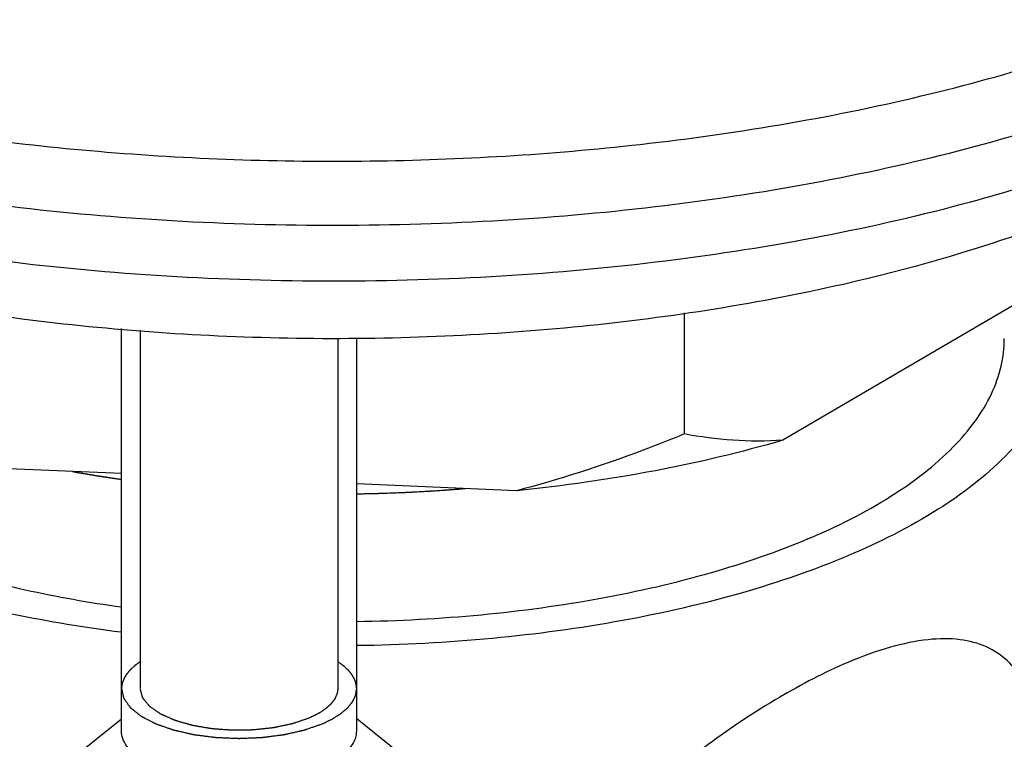
# Model space of a CAD drawing. Extents: x 2808 to 6838, y -5839 to -2621.
# Drawn here: x 3401 to 3422, y -5648 to -5633 of the extents above; entities that cross this region are included whole.
import ezdxf

# ---------------------------------------------------------------- set-up
doc = ezdxf.new("R2010")
doc.units = 0
doc.header["$LTSCALE"] = 1.21
doc.header["$MEASUREMENT"] = 0
doc.layers.get('0').update_dxf_attribs({"linetype": 'CONTINUOUS'})
doc.layers.add('02___PRT_ALL_AXES', color=7, linetype='CONTINUOUS')
doc.layers.add('AXIS', color=7, linetype='CONTINUOUS')

msp = doc.modelspace()

# ---------------------------------------------------------------- linework, layer by layer
at = {"color": 0, "linetype": 'Continuous'}
for p, q in [((3423.606953135381, -5638.334884450665), (3417.15414980728, -5642.111893805865)), ((3415.05751437458, -5639.404509781065), (3415.05751437458, -5641.979652488465)), ((3403.49481457998, -5639.776826470665), (3403.49481457998, -5647.391450894965)), ((3407.694814579981, -5639.955906287665), (3407.694814579981, -5647.391450894965)), ((3403.09481457998, -5642.822904831365), (3400.528174087381, -5642.712150251565)), ((3411.494388125881, -5643.185359659365), (3408.09481457998, -5643.038662706465))]:
    msp.add_line(p, q, dxfattribs=at)
for points, start_tangent, end_tangent in [([(3429.466805335381, -5633.334530558165), (3428.49182363028, -5634.314026606465), (3427.324308439481, -5635.222961343765), (3425.97553396378, -5636.061673098365), (3424.45665678848, -5636.828700806565), (3422.78000548378, -5637.521067141765), (3420.95987456098, -5638.134833894065), (3416.95415564278, -5639.110093050065)], (-0.6524916112692027, -0.75779594695625), (-0.9824847759520664, -0.1863428695239453)), ([(3416.954151052881, -5639.110093920665), (3411.26240047478, -5639.831852491665), (3405.33321794548, -5639.908058000765), (3402.40023591198, -5639.701096640165), (3399.552320272481, -5639.334132438465), (3396.83536714088, -5638.812605846165), (3394.29229078788, -5638.143892044565)], (-0.9824847984246627, -0.1863427510381075), (-0.9571056234593485, 0.2897392371469422)), ([(3403.08361380998, -5646.194974904565), (3400.79949257758, -5645.812781512565), (3398.687587387681, -5645.282413770665), (3396.80129746308, -5644.617280105265), (3395.18831549768, -5643.834198318765), (3393.889420338481, -5642.952968837965), (3392.93744899248, -5641.995872457465), (3392.35646581818, -5640.987107778565), (3392.210028184481, -5640.471287308365), (3392.161161619881, -5639.952176808565)], (-0.991712351563743, 0.1284780594339403), (1.6934622269844e-06, 0.9999999999985663)), ([(3403.094449185181, -5645.663971140465), (3401.04887226098, -5645.297905514565), (3399.16277536068, -5644.801931017465), (3397.481983096281, -5644.188106600965), (3396.04732987208, -5643.471349400665), (3394.89367695368, -5642.669073640765), (3394.04906933308, -5641.800771228865), (3393.53405427198, -5640.887541769865), (3393.36114864778, -5639.951581681665)], (-0.9901732277660069, 0.1398462692224839), (0.0001123671048992307, 0.999999993686817)), ([(3417.68739366418, -5644.210593210565), (3419.45940592388, -5643.298099551065), (3420.776109616881, -5642.257096491865), (3421.24721148558, -5641.700720168365), (3421.58709723428, -5641.127504429665), (3421.79236061598, -5640.542978708365), (3421.861095416781, -5639.952771935565)], (0.9211187870362815, 0.3892816206409054), (0.0001123671117134584, 0.9999999936868162)), ([(3423.06108244468, -5639.952176808665), (3422.98672511008, -5640.592173512165), (3422.76423008858, -5641.226003639065), (3422.395827105381, -5641.847578237265), (3421.88501436798, -5642.450898158865), (3420.457385141281, -5643.579717620365), (3418.53592180158, -5644.569196696965)], (-1.693459552055712e-06, -0.9999999999985663), (-0.9211187870373916, -0.3892816206382786)), ([(3415.05751437458, -5641.979652488465), (3414.18668437918, -5642.324082743665), (3411.494388125881, -5643.185359659365)], (-0.9244847507269646, -0.3812190258543011), (-0.9683483525126719, -0.2496026205511356)), ([(3417.15414980728, -5642.111893805865), (3416.09003024958, -5642.113597684965), (3415.05751437458, -5641.979652488465)], (-0.9972774217501552, -0.07374106093190719), (-0.9826422229915083, 0.1855108126075322)), ([(3417.15414980728, -5642.111893805865), (3414.443350492081, -5642.760764219365), (3411.494388125881, -5643.185359659365)], (-0.959231248670471, -0.2826223833564654), (-0.9949254868931414, -0.100614489664489)), ([(3402.056363249881, -5642.779176698865), (3402.082186389381, -5642.783728987365), (3402.108009528781, -5642.788281275765), (3402.120921098481, -5642.790557420065), (3402.133832668181, -5642.792833564265), (3402.146744237881, -5642.795109708465), (3402.159655807681, -5642.797385852665), (3402.172567377381, -5642.799661996965), (3402.17902316218, -5642.800800069065), (3402.18225105468, -5642.801369105065), (3402.18547894708, -5642.801938141165), (3402.18870683948, -5642.802507177265), (3402.19193473188, -5642.803076213265), (3402.19274170498, -5642.803218472265), (3402.19354867818, -5642.803360731265), (3402.19395216468, -5642.803431860865), (3402.194447114581, -5642.803516940165), (3402.19552847778, -5642.803701048665), (3402.19769120428, -5642.804069265765), (3402.199853930681, -5642.804437482865), (3402.204179383481, -5642.805173916965), (3402.208504836381, -5642.805910351165), (3402.217155741981, -5642.807383219365), (3402.225806647681, -5642.808856087665), (3402.23445755338, -5642.810328955965), (3402.25175936478, -5642.813274692565), (3402.26906117608, -5642.816220429165), (3402.28636298748, -5642.819166165665), (3402.32096661018, -5642.825057638865), (3402.35557023298, -5642.830949111965), (3402.37287204428, -5642.833894848565), (3402.39023761088, -5642.836772332165), (3402.42503249908, -5642.842459046365), (3402.459827387381, -5642.848145760565), (3402.47722483148, -5642.850989117665), (3402.49462227568, -5642.853832474765), (3402.51201971978, -5642.856675831865), (3402.52071844188, -5642.858097510465), (3402.529417163881, -5642.859519188965), (3402.53811588598, -5642.860940867565), (3402.54681460808, -5642.862362546065), (3402.55116396908, -5642.863073385365), (3402.55551333008, -5642.863784224665), (3402.55768801058, -5642.864139644265), (3402.559862691181, -5642.864495063965), (3402.56203737168, -5642.864850483565), (3402.56312471188, -5642.865028193365), (3402.56366838208, -5642.865117048265), (3402.56421205218, -5642.865205903165), (3402.56462170228, -5642.865270434365), (3402.56503135238, -5642.865334965565), (3402.565850652481, -5642.865464027865), (3402.56748925278, -5642.865722152465), (3402.56912785308, -5642.865980277165), (3402.57076645338, -5642.866238401765), (3402.57404365408, -5642.866754651065), (3402.577320854681, -5642.867270900265), (3402.58387525588, -5642.868303398865), (3402.59042965718, -5642.869335897365), (3402.59698405838, -5642.870368395965), (3402.603538459681, -5642.871400894465), (3402.61664726218, -5642.873465891565), (3402.62975606458, -5642.875530888665), (3402.64286486708, -5642.877595885765), (3402.65597366958, -5642.879660882965), (3402.66908247208, -5642.881725880065), (3402.68219127458, -5642.883790877165), (3402.68874567578, -5642.884823375665), (3402.69202287648, -5642.885339624965), (3402.69530007708, -5642.885855874265), (3402.698577277681, -5642.886372123465), (3402.70185447828, -5642.886888372765), (3402.70267377848, -5642.887017435065), (3402.70349307858, -5642.887146497365), (3402.70390272868, -5642.887211028565), (3402.70440504188, -5642.887288015465), (3402.70550233118, -5642.887454444865), (3402.707696909881, -5642.887787303765), (3402.70989148858, -5642.888120162765), (3402.714280645881, -5642.888785880565), (3402.71866980328, -5642.889451598365), (3402.72744811798, -5642.890783033965), (3402.73622643268, -5642.892114469665), (3402.74500474738, -5642.893445905265), (3402.762561376881, -5642.896108776565), (3402.780118006281, -5642.898771647865), (3402.79767463578, -5642.901434519165), (3402.83278789458, -5642.906760261765), (3402.85034452408, -5642.909423133065), (3402.86790115348, -5642.912086004365), (3402.876679468181, -5642.913417440065), (3402.885457782981, -5642.914748875665), (3402.88984694028, -5642.915414593465), (3402.892101084381, -5642.915751045365), (3402.89447435928, -5642.916094683065), (3402.89922090918, -5642.916781958365), (3402.90396745898, -5642.917469233765), (3402.913460558681, -5642.918843784565), (3402.92295365838, -5642.920218335265), (3402.94193985768, -5642.922967436865), (3402.960926057081, -5642.925716538365), (3402.97991225638, -5642.928465639865), (3403.01788465508, -5642.933963842865), (3403.09382945258, -5642.944960248965)], (0.984814455041698, -0.1736101642788334), (0.9896792480526336, -0.1433003348704177)), ([(3408.094847437081, -5643.252092903165), (3408.16006246668, -5643.250819518565), (3408.225277496281, -5643.249546133965), (3408.25788501108, -5643.248909441765), (3408.29049252588, -5643.248272749465), (3408.32310004068, -5643.247636057165), (3408.35570755548, -5643.246999364865), (3408.38831507028, -5643.246362672565), (3408.404618827681, -5643.246044326465), (3408.41277070638, -5643.245885153365), (3408.42092258508, -5643.245725980365), (3408.42907446378, -5643.245566807265), (3408.433150403181, -5643.245487220765), (3408.43722634248, -5643.245407634165), (3408.43926431218, -5643.245367840965), (3408.44130228188, -5643.245328047665), (3408.442321266681, -5643.245308151065), (3408.44343608678, -5643.245277775965), (3408.44576156228, -5643.245206547465), (3408.45041251318, -5643.245064090565), (3408.45506346408, -5643.244921633565), (3408.46436536588, -5643.244636719665), (3408.47366726778, -5643.244351805665), (3408.49227107138, -5643.243781977865), (3408.51087487508, -5643.243212149965), (3408.529478678681, -5643.242642322065), (3408.566686285981, -5643.241502666365), (3408.603893893381, -5643.240363010665), (3408.641101500681, -5643.239223354965), (3408.715516715281, -5643.236944043465), (3408.78993192988, -5643.234664731965), (3408.80853573358, -5643.234094904165), (3408.82713953718, -5643.233525076265), (3408.836441439081, -5643.233240162365), (3408.84572837398, -5643.232882146265), (3408.86428727678, -5643.232093012065), (3408.90140508228, -5643.230514743765), (3408.93852288788, -5643.228936475365), (3409.012758499081, -5643.225779938565), (3409.08699411028, -5643.222623401765), (3409.12411191588, -5643.221045133365), (3409.161229721481, -5643.219466864965), (3409.19834752708, -5643.217888596565), (3409.216906429881, -5643.217099462365), (3409.23546533268, -5643.216310328165), (3409.25396486298, -5643.215302502965), (3409.272464393281, -5643.214294677765), (3409.30946345378, -5643.212279027465), (3409.38346157478, -5643.208247726665), (3409.53145781698, -5643.200185125165), (3409.56845687748, -5643.198169474865), (3409.60545593798, -5643.196153824465), (3409.623955468281, -5643.195145999265), (3409.63319293378, -5643.194605769165), (3409.64240579988, -5643.193992903965), (3409.66083153228, -5643.192767173665), (3409.67925726468, -5643.191541443365), (3409.752960194081, -5643.186638522165), (3409.82666312348, -5643.181735600965), (3409.900366052881, -5643.176832679765), (3409.93721751758, -5643.174381219165), (3409.97406898228, -5643.171929758565), (3409.99249471468, -5643.170704028165), (3410.01092044698, -5643.169478297865), (3410.02013331318, -5643.168865432765), (3410.02470019818, -5643.168543647365), (3410.02918798708, -5643.168191156365), (3410.03816356488, -5643.167486174365), (3410.04713914268, -5643.166781192365), (3410.08304145388, -5643.163961264465), (3410.11894376498, -5643.161141336465), (3410.154846076181, -5643.158321408565), (3410.19074838738, -5643.155501480565), (3410.26255300968, -5643.149861624665), (3410.40616225438, -5643.138581912865)], (0.9998094233842127, 0.01952221586111938), (0.9969295825341101, 0.0783033043259677)), ([(3417.68739366418, -5644.210593210565), (3415.62836876428, -5644.930941638065), (3413.28728399598, -5645.476099454465), (3410.74645752258, -5645.826907771965), (3408.09532533018, -5645.971007952265)], (-0.9211187870388534, -0.3892816206348195), (-0.9998969850388969, -0.01435337277868867)), ([(3418.53592180158, -5644.569196696965), (3416.295264238181, -5645.352577437965), (3413.74707415018, -5645.944598648265), (3410.981424743581, -5646.324373202465), (3408.09641983058, -5646.478394147365)], (-0.9211187870369265, -0.389281620639379), (-0.9999120142601685, -0.01326513242198665)), ([(3422.71072617448, -5648.461663963365), (3422.527085159881, -5647.784328198165), (3422.27027905958, -5647.229291299465), (3421.92604879768, -5646.800649933165), (3421.480524553081, -5646.504990607165), (3420.92161035348, -5646.351845300365), (3420.24212967218, -5646.351380720765), (3419.44257762078, -5646.511881979665), (3418.53592180158, -5646.834966164565)], (-0.201446742754209, 0.9794994690318722), (-0.9211899723913054, -0.3891131387729102)), ([(3403.49470947538, -5646.818252366265), (3403.45033982338, -5646.850528251865), (3403.42815499738, -5646.866666194665), (3403.41706258438, -5646.874735166065), (3403.40597017138, -5646.882804137465), (3403.39487775838, -5646.890873108865), (3403.389331551881, -5646.894907594565), (3403.383785345381, -5646.898942080265), (3403.38101224218, -5646.900959323165), (3403.37823913888, -5646.902976565965), (3403.37685258728, -5646.903985187465), (3403.376197770281, -5646.904497943065), (3403.375619870781, -5646.905027588565), (3403.37446407178, -5646.906086879465), (3403.37330827278, -5646.907146170365), (3403.36868507668, -5646.911383333965), (3403.36406188068, -5646.915620497565), (3403.359438684681, -5646.919857661265), (3403.35481548868, -5646.924094824865), (3403.34556909658, -5646.932569152165), (3403.32707631248, -5646.949517806665), (3403.30858352838, -5646.966466461265), (3403.29933713628, -5646.974940788565), (3403.29471394028, -5646.979177952165), (3403.29009074428, -5646.983415115765), (3403.28546754828, -5646.987652279465), (3403.28084435218, -5646.991889443065), (3403.27968855318, -5646.992948733965), (3403.278532754181, -5646.994008024865), (3403.277954854681, -5646.994537670365), (3403.27744757908, -5646.995094880665), (3403.27650365188, -5646.996236866265), (3403.274615797481, -5646.998520837465), (3403.27272794298, -5647.000804808565), (3403.268952234081, -5647.005372750865), (3403.26517652518, -5647.009940693165), (3403.257625107381, -5647.019076577765), (3403.25007368958, -5647.028212462365), (3403.24252227178, -5647.037348346965), (3403.23497085398, -5647.046484231565), (3403.227419436181, -5647.055620116165), (3403.21986801838, -5647.064756000765), (3403.21231660068, -5647.073891885365), (3403.20854089178, -5647.078459827665), (3403.204765182881, -5647.083027769965), (3403.20287732838, -5647.085311741065), (3403.20098947398, -5647.087595712265), (3403.199101619481, -5647.089879683365), (3403.19815769228, -5647.091021668965), (3403.19768572868, -5647.091592661765), (3403.19721376508, -5647.092163654565), (3403.19688561418, -5647.092730170365), (3403.19655746328, -5647.093296686165), (3403.19590116148, -5647.094429717865), (3403.19458855798, -5647.096695781165), (3403.193275954381, -5647.098961844465), (3403.191963350881, -5647.101227907765), (3403.18933814378, -5647.105760034365), (3403.18671293668, -5647.110292160965), (3403.181462522481, -5647.119356414165), (3403.17621210828, -5647.128420667365), (3403.17096169408, -5647.137484920565), (3403.16571127998, -5647.146549173765), (3403.16046086578, -5647.155613426965), (3403.15521045158, -5647.164677680165), (3403.14996003738, -5647.173741933365), (3403.147334830281, -5647.178274059965), (3403.14470962318, -5647.182806186565), (3403.14339701968, -5647.185072249865), (3403.14208441608, -5647.187338313165), (3403.14142811438, -5647.188471344865), (3403.14114249938, -5647.189041372965), (3403.14094195608, -5647.189618425765), (3403.14054086968, -5647.190772531365), (3403.140139783181, -5647.191926636965), (3403.138535437381, -5647.196543059265), (3403.136931091581, -5647.201159481565), (3403.135326745781, -5647.205775903865), (3403.133722399881, -5647.210392326165), (3403.13051370828, -5647.219625170865), (3403.12409632498, -5647.238090860165), (3403.11767894168, -5647.256556549365), (3403.114470250081, -5647.265789394065), (3403.112865904281, -5647.270405816365), (3403.111261558381, -5647.275022238665), (3403.10965721258, -5647.279638660965), (3403.10805286678, -5647.284255083265), (3403.10765178028, -5647.285409188865), (3403.10725069388, -5647.286563294465), (3403.10705015068, -5647.287140347265), (3403.10693576878, -5647.287739409865), (3403.10679316658, -5647.288959544765), (3403.10650796218, -5647.291399814765), (3403.10622275768, -5647.293840084765), (3403.105652348881, -5647.298720624665), (3403.10508193998, -5647.303601164565), (3403.10394112218, -5647.313362244465), (3403.10280030438, -5647.323123324265), (3403.101659486581, -5647.332884404165), (3403.09937785108, -5647.352406563865), (3403.097096215481, -5647.371928723565), (3403.09481457998, -5647.391450883265)], (-0.8086749781344149, -0.5882557094829625), (-0.1160839967716655, -0.9932393999905138)), ([(3408.09481457998, -5647.391450894965), (3408.09065392178, -5647.354164746365), (3408.08857359268, -5647.335521672165), (3408.08753342818, -5647.326200134965), (3408.08649326358, -5647.316878597865), (3408.08545309908, -5647.307557060665), (3408.08493301678, -5647.302896292165), (3408.08441293448, -5647.298235523565), (3408.084152893381, -5647.295905139265), (3408.08389285228, -5647.293574754965), (3408.08376283168, -5647.292409562865), (3408.08365467358, -5647.291828690465), (3408.08346021968, -5647.291251265565), (3408.08307131208, -5647.290096415765), (3408.082682404481, -5647.288941565965), (3408.08112677388, -5647.284322166665), (3408.07957114338, -5647.279702767465), (3408.07801551288, -5647.275083368165), (3408.07645988228, -5647.270463968965), (3408.07334862128, -5647.261225170465), (3408.06712609918, -5647.242747573365), (3408.06090357698, -5647.224269976365), (3408.057792315981, -5647.215031177865), (3408.05623668538, -5647.210411778565), (3408.05468105488, -5647.205792379365), (3408.053125424381, -5647.201172980065), (3408.05156979378, -5647.196553580865), (3408.05118088618, -5647.195398730965), (3408.05079197858, -5647.194243881165), (3408.050597524681, -5647.193666456265), (3408.05030835838, -5647.193082068365), (3408.04963531318, -5647.191906329365), (3408.04828922278, -5647.189554851365), (3408.04694313238, -5647.187203373465), (3408.044250951581, -5647.182500417565), (3408.04155877078, -5647.177797461665), (3408.036174409181, -5647.168391549865), (3408.03079004758, -5647.158985638165), (3408.02540568598, -5647.149579726365), (3408.020021324381, -5647.140173814565), (3408.01463696278, -5647.130767902765), (3408.00925260118, -5647.121361991065), (3408.00386823958, -5647.111956079265), (3408.00117605868, -5647.107253123365), (3407.99848387788, -5647.102550167465), (3407.99713778748, -5647.100198689465), (3407.995791697081, -5647.097847211565), (3407.994445606681, -5647.095495733665), (3407.99377256148, -5647.094319994665), (3407.993436038881, -5647.093732125165), (3407.99309951628, -5647.093144255665), (3407.99264793208, -5647.092593120365), (3407.99219634788, -5647.092041984965), (3407.99129317958, -5647.090939714265), (3407.98948684278, -5647.088735172865), (3407.98768050598, -5647.086530631465), (3407.985874169181, -5647.084326090065), (3407.98226149568, -5647.079917007165), (3407.978648822081, -5647.075507924365), (3407.97142347498, -5647.066689758765), (3407.96419812788, -5647.057871593065), (3407.95697278078, -5647.049053427465), (3407.94974743368, -5647.040235261765), (3407.942522086581, -5647.031417096165), (3407.935296739481, -5647.022598930565), (3407.92807139238, -5647.013780764865), (3407.92445871878, -5647.009371682065), (3407.92084604528, -5647.004962599265), (3407.91903970848, -5647.002758057865), (3407.917233371681, -5647.000553516365), (3407.91633020328, -5646.999451245665), (3407.915838378381, -5646.998906912465), (3407.91526607188, -5646.998376183465), (3407.91412145898, -5646.997314725365), (3407.91297684608, -5646.996253267265), (3407.90839839448, -5646.992007434965), (3407.903819942881, -5646.987761602665), (3407.89924149138, -5646.983515770365), (3407.89466303978, -5646.979269938065), (3407.88550613658, -5646.970778273465), (3407.86719233018, -5646.953794944365), (3407.848878523781, -5646.936811615165), (3407.83972162058, -5646.928319950565), (3407.83514316908, -5646.924074118265), (3407.83056471748, -5646.919828285965), (3407.825986265881, -5646.915582453665), (3407.82369704008, -5646.913459537565), (3407.82140781428, -5646.911336621365), (3407.82026320138, -5646.910275163265), (3407.819118588481, -5646.909213705265), (3407.81854628198, -5646.908682976165), (3407.81787469718, -5646.908154400065), (3407.81643224898, -5646.907099400565), (3407.81354735268, -5646.904989401765), (3407.81066245638, -5646.902879402865), (3407.80489266378, -5646.898659405165), (3407.799122871181, -5646.894439407465), (3407.78758328608, -5646.885999412065), (3407.77604370088, -5646.877559416665), (3407.76450411568, -5646.869119421265), (3407.74142494528, -5646.852239430465), (3407.718345774981, -5646.835359439565), (3407.69526660458, -5646.818479448765)], (-0.1108989294111865, 0.9938316897017586), (-0.8071504264328134, 0.5903458216243488)), ([(3418.53592180158, -5646.834966164565), (3417.08681244188, -5647.572551386465), (3415.56733058248, -5648.579011077965), (3414.07447697808, -5649.789162945865), (3412.68356496558, -5651.150931591565), (3411.452342843781, -5652.632682954065), (3410.43424651868, -5654.217842048565), (3409.68744689728, -5655.893950299165), (3409.27343818228, -5657.637814102165), (3409.23808167108, -5659.402329847365), (3409.58578722148, -5661.119718599765), (3410.27656904218, -5662.721728136365), (3411.249923346581, -5664.152912566065), (3412.446483282381, -5665.365707533765), (3413.81236301128, -5666.308998447265), (3415.29160898438, -5666.920082725465), (3416.81289699478, -5667.127387520765)], (-0.9210452435163669, -0.3894555936122582), (0.9999365137228663, 0.01126803105072538)), ([(3403.09481457998, -5647.391450894965), (3403.10374185088, -5647.429929168665), (3403.112669121781, -5647.468407442365), (3403.11713275728, -5647.487646579165), (3403.121596392781, -5647.506885716065), (3403.12606002818, -5647.526124852865), (3403.13052366368, -5647.545363989765), (3403.132755481381, -5647.554983558165), (3403.13498729918, -5647.564603126565), (3403.13721911688, -5647.574222694965), (3403.13833502578, -5647.579032479265), (3403.13945093458, -5647.583842263465), (3403.14056684348, -5647.588652047665), (3403.14112479788, -5647.591056939765), (3403.14168275238, -5647.593461831865), (3403.141961729581, -5647.594664277865), (3403.14224070678, -5647.595866723965), (3403.142380195381, -5647.596467946965), (3403.14249555038, -5647.596764741765), (3403.14270212678, -5647.597053903065), (3403.14311527948, -5647.597632225665), (3403.143528432281, -5647.598210548365), (3403.14518104328, -5647.600523838865), (3403.14683365418, -5647.602837129365), (3403.148486265181, -5647.605150419865), (3403.15013887618, -5647.607463710365), (3403.15344409818, -5647.612090291365), (3403.160054542181, -5647.621343453465), (3403.16666498608, -5647.630596615465), (3403.17327543008, -5647.639849777565), (3403.17988587398, -5647.649102939665), (3403.186496317981, -5647.658356101665), (3403.19971720588, -5647.676862425765), (3403.21293809378, -5647.695368749865), (3403.22615898168, -5647.713875073965), (3403.23937986958, -5647.732381398065), (3403.24599031358, -5647.741634560165), (3403.252600757481, -5647.750887722165), (3403.25921120148, -5647.760140884265), (3403.26582164538, -5647.769394046265), (3403.27243208938, -5647.778647208365), (3403.27573731128, -5647.783273789365), (3403.27738992228, -5647.785587079865), (3403.279042533281, -5647.787900370365), (3403.28069514428, -5647.790213660865), (3403.28234775528, -5647.792526951365), (3403.28276090798, -5647.793105274065), (3403.283174060781, -5647.793683596665), (3403.28338063718, -5647.793972757965), (3403.28367318928, -5647.794246943165), (3403.28434426928, -5647.794780337265), (3403.28568642938, -5647.795847125465), (3403.28702858938, -5647.796913913665), (3403.28971290948, -5647.799047490065), (3403.29239722958, -5647.801181066465), (3403.29776586978, -5647.805448219265), (3403.30313451008, -5647.809715372065), (3403.308503150281, -5647.813982524865), (3403.31924043068, -5647.822516830465), (3403.329977711081, -5647.831051136065), (3403.34071499148, -5647.839585441665), (3403.36218955238, -5647.856654052865), (3403.38366411318, -5647.873722664165), (3403.40513867398, -5647.890791275365), (3403.42661323488, -5647.907859886565), (3403.44808779568, -5647.924928497765), (3403.45882507608, -5647.933462803365), (3403.46956235648, -5647.941997108965), (3403.48029963698, -5647.950531414665), (3403.485668277181, -5647.954798567465), (3403.49103691738, -5647.959065720265), (3403.49640555758, -5647.963332873065), (3403.50177419778, -5647.967600025865), (3403.50445851788, -5647.969733602265), (3403.507142837981, -5647.971867178665), (3403.50848499808, -5647.972933966865), (3403.50982715808, -5647.974000755065), (3403.51116931818, -5647.975067543265), (3403.511840398181, -5647.975600937365), (3403.51217593818, -5647.975867634365), (3403.51251147818, -5647.976134331465), (3403.51297222448, -5647.976372232565), (3403.513432970781, -5647.976610133665), (3403.51435446348, -5647.977085935865), (3403.51619744868, -5647.978037540365), (3403.51804043398, -5647.978989144865), (3403.519883419181, -5647.979940749265), (3403.52356938968, -5647.981843958165), (3403.52725536018, -5647.983747167065), (3403.53462730118, -5647.987553584965), (3403.54199924218, -5647.991360002765), (3403.54937118318, -5647.995166420565), (3403.556743124081, -5647.998972838365), (3403.57148700608, -5648.006585674065), (3403.586230888081, -5648.014198509665), (3403.60097477008, -5648.021811345265), (3403.63046253398, -5648.037037016565), (3403.65995029798, -5648.052262687865), (3403.689438061881, -5648.067488359165), (3403.71892582588, -5648.082714030465), (3403.74841358978, -5648.097939701665), (3403.763157471781, -5648.105552537365), (3403.77790135378, -5648.113165372965), (3403.792645235681, -5648.120778208665), (3403.800017176681, -5648.124584626465), (3403.80738911768, -5648.128391044265), (3403.81476105868, -5648.132197462065), (3403.818447029181, -5648.134100670965), (3403.82213299968, -5648.136003879865), (3403.82397598488, -5648.136955484365), (3403.82581897018, -5648.137907088765), (3403.82674046278, -5648.138382891065), (3403.827784009681, -5648.138797121565), (3403.82888858358, -5648.139180566165), (3403.82999315758, -5648.139564010765), (3403.83441145348, -5648.141097789265), (3403.83882974928, -5648.142631567765), (3403.84324804518, -5648.144165346365), (3403.84766634108, -5648.145699124865), (3403.85650293278, -5648.148766681865), (3403.87417611628, -5648.154901795865), (3403.89184929978, -5648.161036909965), (3403.90952248328, -5648.167172023965), (3403.927195666681, -5648.173307138065), (3403.944868850181, -5648.179442252065), (3403.980215217181, -5648.191712480165), (3404.01556158408, -5648.203982708265), (3404.05090795108, -5648.216252936365), (3404.08625431798, -5648.228523164465), (3404.10392750148, -5648.234658278565), (3404.12160068498, -5648.240793392565), (3404.13927386848, -5648.246928506665), (3404.15694705198, -5648.253063620665), (3404.174620235381, -5648.259198734765), (3404.183456827181, -5648.262266291765), (3404.192293418881, -5648.265333848765), (3404.196711714781, -5648.266867627265), (3404.201130010681, -5648.268401405765), (3404.20333915858, -5648.269168295065), (3404.20449546378, -5648.269519081765), (3404.20575523158, -5648.269804552565), (3404.20827476708, -5648.270375494265), (3404.21079430268, -5648.270946435965), (3404.215833373781, -5648.272088319265), (3404.22087244478, -5648.273230202665), (3404.230950586981, -5648.275513969365), (3404.24102872918, -5648.277797736065), (3404.25110687128, -5648.280081502765), (3404.271263155581, -5648.284649036265), (3404.29141943988, -5648.289216569665), (3404.31157572428, -5648.293784103065), (3404.35188829288, -5648.302919169965), (3404.39220086148, -5648.312054236765), (3404.432513430181, -5648.321189303665), (3404.472825998781, -5648.330324370465), (3404.51313856738, -5648.339459437365), (3404.53329485178, -5648.344026970765), (3404.55345113608, -5648.348594504165), (3404.573607420381, -5648.353162037665), (3404.59376370468, -5648.357729571065), (3404.603841846881, -5648.360013337765), (3404.61391998898, -5648.362297104465), (3404.618959060081, -5648.363438987865), (3404.62399813118, -5648.364580871165), (3404.62903720228, -5648.365722754565), (3404.631556737781, -5648.366293696265), (3404.63281650558, -5648.366579167065), (3404.634076273281, -5648.366864637865), (3404.635443250681, -5648.367041261465), (3404.63681022818, -5648.367217884965), (3404.63954418298, -5648.367571132065), (3404.64501209258, -5648.368277626365), (3404.65048000218, -5648.368984120565), (3404.655947911881, -5648.369690614765), (3404.66688373118, -5648.371103603165), (3404.67781955038, -5648.372516591665), (3404.69969118898, -5648.375342568565), (3404.72156282748, -5648.378168545365), (3404.743434466081, -5648.380994522265), (3404.76530610458, -5648.383820499165), (3404.809049381681, -5648.389472452865), (3404.85279265878, -5648.395124406665), (3404.89653593588, -5648.400776360365), (3404.94027921298, -5648.406428314165), (3404.98402249008, -5648.412080267865), (3405.02776576718, -5648.417732221665), (3405.04963740578, -5648.420558198565), (3405.060573224981, -5648.421971186965), (3405.07150904428, -5648.423384175465), (3405.08244486358, -5648.424797163865), (3405.093380682881, -5648.426210152265), (3405.09611463768, -5648.426563399365), (3405.09884859248, -5648.426916646465), (3405.100215569881, -5648.427093270065), (3405.101636352781, -5648.427192856265), (3405.10453172398, -5648.427314991465), (3405.11032246638, -5648.427559261865), (3405.11611320878, -5648.427803532265), (3405.12769469348, -5648.428292072965), (3405.13927617828, -5648.428780613665), (3405.16243914788, -5648.429757695165), (3405.18560211748, -5648.430734776665), (3405.20876508708, -5648.431711858165), (3405.255091026181, -5648.433666021065), (3405.301416965381, -5648.435620183965), (3405.347742904481, -5648.437574346965), (3405.394068843681, -5648.439528509865), (3405.44039478278, -5648.441482672865), (3405.48672072198, -5648.443436835765), (3405.50988369148, -5648.444413917265), (3405.53304666108, -5648.445390998665), (3405.55620963068, -5648.446368080165), (3405.567791115481, -5648.446856620965), (3405.57937260028, -5648.447345161665), (3405.58516334268, -5648.447589432065), (3405.59095408508, -5648.447833702365), (3405.593849456281, -5648.447955837565), (3405.595288784881, -5648.447976899165), (3405.59671139978, -5648.447917948765), (3405.599556629581, -5648.447800047865), (3405.602401859281, -5648.447682146965), (3405.61378277828, -5648.447210543565), (3405.62516369738, -5648.446738940065), (3405.63654461638, -5648.446267336565), (3405.647925535381, -5648.445795733165), (3405.67068737338, -5648.444852526165), (3405.71621104948, -5648.442966112365), (3405.76173472558, -5648.441079698465), (3405.80725840158, -5648.439193284665), (3405.852782077681, -5648.437306870765), (3405.89830575378, -5648.435420456865), (3405.943829429781, -5648.433534043065), (3405.96659126788, -5648.432590836065), (3405.989353105881, -5648.431647629165), (3406.01211494388, -5648.430704422265), (3406.034876781981, -5648.429761215265), (3406.04625770098, -5648.429289611865), (3406.05763861998, -5648.428818008365), (3406.06332907948, -5648.428582206665), (3406.069019538981, -5648.428346404865), (3406.07470999848, -5648.428110603165), (3406.07755522828, -5648.427992702365), (3406.07897784318, -5648.427933751865), (3406.08040045798, -5648.427874801465), (3406.081768885981, -5648.427700195565), (3406.08313731388, -5648.427525589665), (3406.08587416968, -5648.427176377865), (3406.09134788138, -5648.426477954265), (3406.096821593081, -5648.425779530665), (3406.10229530468, -5648.425081107165), (3406.11324272808, -5648.423684259965), (3406.12419015138, -5648.422287412765), (3406.14608499808, -5648.419493718465), (3406.16797984478, -5648.416700024165), (3406.18987469148, -5648.413906329765), (3406.21176953818, -5648.411112635465), (3406.25555923158, -5648.405525246765), (3406.29934892498, -5648.399937858165), (3406.34313861838, -5648.394350469465), (3406.38692831178, -5648.388763080765), (3406.43071800518, -5648.383175692165), (3406.47450769848, -5648.377588303465), (3406.49640254518, -5648.374794609165), (3406.50734996858, -5648.373397761965), (3406.51829739188, -5648.372000914765), (3406.52924481528, -5648.370604067665), (3406.53471852698, -5648.369905644065), (3406.54019223858, -5648.369207220465), (3406.54292909448, -5648.368858008665), (3406.545665950281, -5648.368508796865), (3406.54703437818, -5648.368334190965), (3406.54833193278, -5648.368086915265), (3406.55085616878, -5648.367519693865), (3406.555904640581, -5648.366385251165), (3406.56095311248, -5648.365250808465), (3406.57105005618, -5648.362981923065), (3406.58114699988, -5648.360713037665), (3406.601340887381, -5648.356175266965), (3406.62153477478, -5648.351637496165), (3406.64172866228, -5648.347099725365), (3406.68211643718, -5648.338024183765), (3406.72250421208, -5648.328948642165), (3406.76289198698, -5648.319873100665), (3406.803279761881, -5648.310797559065), (3406.84366753678, -5648.301722017465), (3406.884055311681, -5648.292646475865), (3406.90424919908, -5648.288108705165), (3406.92444308658, -5648.283570934365), (3406.944636973981, -5648.279033163565), (3406.954733917681, -5648.276764278165), (3406.964830861481, -5648.274495392765), (3406.96987933328, -5648.273360950065), (3406.97492780518, -5648.272226507365), (3406.97745204108, -5648.271659286065), (3406.97866873438, -5648.271340399065), (3406.97979457838, -5648.270950959365), (3406.98204626648, -5648.270172080165), (3406.98429795448, -5648.269393200865), (3406.98880133058, -5648.267835442465), (3406.993304706581, -5648.266277683965), (3407.00231145868, -5648.263162166965), (3407.011318210881, -5648.260046649965), (3407.02032496298, -5648.256931132965), (3407.03833846718, -5648.250700098965), (3407.07436547568, -5648.238238030965), (3407.11039248418, -5648.225775963065), (3407.14641949258, -5648.213313895065), (3407.18244650108, -5648.200851827165), (3407.218473509581, -5648.188389759165), (3407.29052752648, -5648.163465623265), (3407.362581543481, -5648.138541487365)], (0.2260051415624613, -0.9741261088726304), (0.9450575660536653, 0.3269039566060988)), ([(3407.07973882048, -5648.019006996265), (3407.02004027378, -5648.039364794565), (3406.96034172708, -5648.059722592965), (3406.90064318038, -5648.080080391265), (3406.84094463368, -5648.100438189565), (3406.81109536038, -5648.110617088765), (3406.79617072368, -5648.115706538265), (3406.78124608708, -5648.120795987865), (3406.76632145038, -5648.125885437465), (3406.75885913198, -5648.128430162265), (3406.75139681368, -5648.130974887065), (3406.74393449538, -5648.133519611865), (3406.74020333618, -5648.134791974265), (3406.73647217698, -5648.136064336665), (3406.734606597481, -5648.136700517865), (3406.73367380768, -5648.137018608465), (3406.73274101788, -5648.137336699065), (3406.73064963498, -5648.137824804065), (3406.72850807368, -5648.138280003265), (3406.72422495108, -5648.139190401765), (3406.71994182848, -5648.140100800165), (3406.711375583181, -5648.141921597065), (3406.70280933788, -5648.143742394065), (3406.68567684738, -5648.147383987865), (3406.66854435678, -5648.151025581665), (3406.651411866281, -5648.154667175465), (3406.61714688518, -5648.161950363065), (3406.582881904081, -5648.169233550765), (3406.54861692298, -5648.176516738365), (3406.514351941881, -5648.183799926065), (3406.48008696078, -5648.191083113665), (3406.445821979681, -5648.198366301265), (3406.41155699868, -5648.205649488965), (3406.39442450808, -5648.209291082765), (3406.377292017581, -5648.212932676565), (3406.36015952698, -5648.216574270365), (3406.35159328178, -5648.218395067265), (3406.34731015908, -5648.219305465765), (3406.343027036481, -5648.220215864165), (3406.33874391378, -5648.221126262665), (3406.33660235248, -5648.221581461865), (3406.33446079118, -5648.222036661065), (3406.32988434838, -5648.222617262765), (3406.32524272318, -5648.223124576165), (3406.31595947298, -5648.224139203065), (3406.30667622278, -5648.225153829965), (3406.29739297258, -5648.226168456865), (3406.288109722281, -5648.227183083765), (3406.269543221881, -5648.229212337465), (3406.23241022088, -5648.233270845065), (3406.19527721998, -5648.237329352665), (3406.15814421908, -5648.241387860165), (3406.121011218181, -5648.245446367765), (3406.08387821718, -5648.249504875265), (3406.04674521628, -5648.253563382865), (3406.00961221538, -5648.257621890365), (3405.97247921448, -5648.261680397965), (3405.953912713981, -5648.263709651765), (3405.93534621348, -5648.265738905465), (3405.91677971308, -5648.267768159265), (3405.907496462781, -5648.268782786165), (3405.90517565028, -5648.269036442865), (3405.90285483768, -5648.269290099565), (3405.90169443138, -5648.269416927965), (3405.90050019588, -5648.269446938265), (3405.89810495908, -5648.269487595265), (3405.89331448538, -5648.269568909265), (3405.888524011681, -5648.269650223265), (3405.87894306428, -5648.269812851265), (3405.86936211698, -5648.269975479265), (3405.85978116958, -5648.270138107165), (3405.84061927478, -5648.270463363165), (3405.821457380081, -5648.270788619165), (3405.78313359048, -5648.271439131065), (3405.74480980098, -5648.272089643065), (3405.706486011481, -5648.272740154965), (3405.66816222198, -5648.273390666965), (3405.62983843238, -5648.274041178865), (3405.591514642881, -5648.274691690865), (3405.55319085338, -5648.275342202765), (3405.53402895858, -5648.275667458765), (3405.51486706388, -5648.275992714665), (3405.495705169081, -5648.276317970665), (3405.48612422168, -5648.276480598665), (3405.476543274281, -5648.276643226665), (3405.46696232698, -5648.276805854665), (3405.462171853281, -5648.276887168665), (3405.457381379581, -5648.276968482665), (3405.447910933481, -5648.276428010565), (3405.43846504318, -5648.275731293965), (3405.429019152881, -5648.275034577465), (3405.41957326258, -5648.274337860965), (3405.40068148208, -5648.272944427865), (3405.381789701581, -5648.271550994865), (3405.362897920981, -5648.270157561765), (3405.32511435988, -5648.267370695665), (3405.28733079878, -5648.264583829465), (3405.24954723768, -5648.261796963365), (3405.211763676581, -5648.259010097265), (3405.17398011548, -5648.256223231165), (3405.13619655438, -5648.253436364965), (3405.09841299328, -5648.250649498865), (3405.07952121278, -5648.249256065765), (3405.060629432181, -5648.247862632765), (3405.05118354198, -5648.247165916165), (3405.041737651681, -5648.246469199665), (3405.03229176138, -5648.245772483165), (3405.02284587118, -5648.245075766665), (3405.018122925981, -5648.244727408365), (3405.015774219581, -5648.244534413865), (3405.01355317478, -5648.244153265965), (3405.00911108518, -5648.243390970165), (3405.004668995581, -5648.242628674365), (3404.99578481638, -5648.241104082765), (3404.98690063718, -5648.239579491165), (3404.96913227878, -5648.236530307965), (3404.951363920381, -5648.233481124665), (3404.91582720358, -5648.227382758265), (3404.88029048678, -5648.221284391865), (3404.80921705328, -5648.209087658965), (3404.773680336481, -5648.202989292465), (3404.73814361968, -5648.196890926065), (3404.702606902881, -5648.190792559665), (3404.66707018608, -5648.184694193165), (3404.649301827681, -5648.181645009965), (3404.63153346928, -5648.178595826765), (3404.622649290081, -5648.177071235165), (3404.61376511088, -5648.175546643565), (3404.60932302128, -5648.174784347765), (3404.604880931681, -5648.174022051965), (3404.603770409281, -5648.173831477965), (3404.60265988688, -5648.173640903965), (3404.60065770428, -5648.173087253365), (3404.59867740788, -5648.172516352465), (3404.59669711148, -5648.171945451565), (3404.58877592578, -5648.169661847965), (3404.58085474018, -5648.167378244365), (3404.57293355458, -5648.165094640765), (3404.56501236888, -5648.162811037165), (3404.54916999768, -5648.158243829865), (3404.53332762638, -5648.153676622665), (3404.51748525508, -5648.149109415465), (3404.50164288378, -5648.144542208265), (3404.469958141281, -5648.135407793765), (3404.43827339868, -5648.126273379365), (3404.40658865618, -5648.117138964865), (3404.37490391358, -5648.108004550465), (3404.34321917108, -5648.098870135965), (3404.311534428581, -5648.089735721565), (3404.295692057281, -5648.085168514365), (3404.27984968598, -5648.080601307065), (3404.26400731468, -5648.076034099865), (3404.25608612908, -5648.073750496265), (3404.24816494348, -5648.071466892665), (3404.24024375778, -5648.069183289065), (3404.23628316498, -5648.068041487265), (3404.23529301678, -5648.067756036765), (3404.23430286858, -5648.067470586365), (3404.233807794481, -5648.067327861065), (3404.233387764681, -5648.067147870765), (3404.232562713881, -5648.066780437165), (3404.23091261228, -5648.066045569765), (3404.22926251068, -5648.065310702465), (3404.225962307581, -5648.063840967765), (3404.22266210448, -5648.062371233165), (3404.219361901281, -5648.060901498465), (3404.21276149498, -5648.057962029165), (3404.20616108868, -5648.055022559865), (3404.19296027618, -5648.049143621165), (3404.17975946358, -5648.043264682565), (3404.16655865098, -5648.037385743865), (3404.14015702578, -5648.025627866565), (3404.11375540068, -5648.013869989265), (3404.087353775481, -5648.002112111965), (3404.06095215038, -5647.990354234765), (3404.03455052518, -5647.978596357465), (3404.00814890008, -5647.966838480165), (3403.99494808748, -5647.960959541465), (3403.98174727488, -5647.955080602865), (3403.968546462281, -5647.949201664165), (3403.955345649781, -5647.943322725565), (3403.948745243481, -5647.940383256265), (3403.94214483718, -5647.937443786865), (3403.93884463398, -5647.935974052265), (3403.93554443088, -5647.934504317565), (3403.93224422768, -5647.933034582965), (3403.92894402458, -5647.931564848265), (3403.92729392298, -5647.930829980965), (3403.92648726888, -5647.930456602965), (3403.92586458158, -5647.930023782465), (3403.92461920698, -5647.929158141365), (3403.92337383238, -5647.928292500165), (3403.92088308318, -5647.926561217965), (3403.918392333981, -5647.924829935765), (3403.908429337181, -5647.917904806865), (3403.89846634048, -5647.910979677865), (3403.88850334368, -5647.904054548965), (3403.87854034688, -5647.897129420065), (3403.86857735008, -5647.890204291165), (3403.84865135648, -5647.876354033265), (3403.828725362881, -5647.862503775465), (3403.80879936938, -5647.848653517565), (3403.78887337578, -5647.834803259765), (3403.76894738218, -5647.820953001865), (3403.74902138858, -5647.807102744065), (3403.729095395081, -5647.793252486165), (3403.719132398281, -5647.786327357265), (3403.71415089988, -5647.782864792765), (3403.709169401481, -5647.779402228365), (3403.70418790308, -5647.775939663865), (3403.701697153881, -5647.774208381665), (3403.69920640468, -5647.772477099365), (3403.69671565548, -5647.770745817165), (3403.695470280881, -5647.769880176065), (3403.694847593581, -5647.769447355465), (3403.69439253478, -5647.768981198865), (3403.694000336681, -5647.768502541065), (3403.69360813848, -5647.768023883365), (3403.692823742181, -5647.767066567965), (3403.69125494968, -5647.765151937065), (3403.68968615708, -5647.763237306165), (3403.688117364481, -5647.761322675265), (3403.68497977938, -5647.757493413565), (3403.68184219428, -5647.753664151765), (3403.67870460918, -5647.749834890065), (3403.67242943888, -5647.742176366565), (3403.666154268681, -5647.734517842965), (3403.65987909838, -5647.726859319465), (3403.65360392818, -5647.719200795965), (3403.64105358768, -5647.703883748965), (3403.628503247081, -5647.688566701865), (3403.61595290658, -5647.673249654865), (3403.60340256608, -5647.657932607865), (3403.59085222558, -5647.642615560765), (3403.584577055381, -5647.634957037265), (3403.578301885081, -5647.627298513765), (3403.57202671488, -5647.619639990265), (3403.56575154458, -5647.611981466765), (3403.55947637438, -5647.604322943265), (3403.556338789181, -5647.600493681465), (3403.55320120408, -5647.596664419765), (3403.551632411581, -5647.594749788865), (3403.55006361898, -5647.592835157965), (3403.549279222681, -5647.591877842565), (3403.54858499498, -5647.590908695865), (3403.54844076038, -5647.590397502165), (3403.548296525781, -5647.589886308565), (3403.54800805658, -5647.588863921165), (3403.54771958738, -5647.587841533865), (3403.547431118181, -5647.586819146565), (3403.54685417988, -5647.584774371965), (3403.545700303081, -5647.580684822665), (3403.54454642638, -5647.576595273365), (3403.54339254958, -5647.572505724165), (3403.54108479608, -5647.564326625665), (3403.53877704258, -5647.556147527065), (3403.536469289081, -5647.547968428565), (3403.53185378208, -5647.531610231565), (3403.522622768081, -5647.498893837365), (3403.513391754081, -5647.466177443265), (3403.504160739981, -5647.433461049165), (3403.49492972598, -5647.400744655065)], (-0.946481029592681, -0.3227594469898264), (-0.2715504442510708, 0.9624242080429224)), ([(3407.69469943568, -5647.382157203865), (3407.69195119398, -5647.403602894665), (3407.689202952381, -5647.425048585465), (3407.68782883158, -5647.435771430865), (3407.686454710781, -5647.446494276265), (3407.68508058998, -5647.457217121665), (3407.68370646918, -5647.467939967065), (3407.68233234838, -5647.478662812465), (3407.68164528798, -5647.484024235165), (3407.681301757781, -5647.486704946465), (3407.68095822758, -5647.489385657865), (3407.68061469728, -5647.492066369165), (3407.68027116708, -5647.494747080565), (3407.68018528458, -5647.495417258365), (3407.68009940198, -5647.496087436165), (3407.68005646078, -5647.496422525065), (3407.679942141281, -5647.496760058365), (3407.679642124081, -5647.497437569365), (3407.679042089781, -5647.498792591265), (3407.67844205548, -5647.500147613265), (3407.67724198678, -5647.502857657065), (3407.67604191818, -5647.505567700965), (3407.673641780881, -5647.510987788665), (3407.67124164358, -5647.516407876365), (3407.66884150638, -5647.521827964065), (3407.66404123178, -5647.532668139565), (3407.654440682681, -5647.554348490365), (3407.64484013358, -5647.576028841265), (3407.64003985898, -5647.586869016665), (3407.63763972168, -5647.592289104465), (3407.635239584381, -5647.597709192165), (3407.63283944718, -5647.603129279865), (3407.63163937848, -5647.605839323765), (3407.630439309881, -5647.608549367565), (3407.629839275581, -5647.609904389465), (3407.629239241181, -5647.611259411465), (3407.628939224081, -5647.611936922365), (3407.628499614681, -5647.612599286265), (3407.62799020908, -5647.613254076465), (3407.627480803581, -5647.613908866665), (3407.62544318148, -5647.616528027665), (3407.62340555938, -5647.619147188665), (3407.62136793728, -5647.621766349665), (3407.61933031508, -5647.624385510665), (3407.61525507088, -5647.629623832665), (3407.60710458238, -5647.640100476665), (3407.59895409388, -5647.650577120565), (3407.59080360548, -5647.661053764565), (3407.582653116981, -5647.671530408565), (3407.57450262848, -5647.682007052465), (3407.56635213998, -5647.692483696465), (3407.55820165148, -5647.702960340465), (3407.55412640728, -5647.708198662465), (3407.550051163081, -5647.713436984365), (3407.548013540881, -5647.716056145365), (3407.545975918781, -5647.718675306365), (3407.543938296681, -5647.721294467365), (3407.542919485581, -5647.722604047865), (3407.54241008008, -5647.723258838165), (3407.541900674581, -5647.723913628365), (3407.54119083038, -5647.724534193965), (3407.54048098618, -5647.725154759565), (3407.53906129778, -5647.726395890665), (3407.53622192098, -5647.728878152965), (3407.53338254418, -5647.731360415265), (3407.530543167481, -5647.733842677565), (3407.52486441388, -5647.738807202165), (3407.519185660281, -5647.743771726765), (3407.507828153181, -5647.753700775965), (3407.496470646081, -5647.763629825165), (3407.485113138981, -5647.773558874265), (3407.47375563178, -5647.783487923465), (3407.46239812468, -5647.793416972665), (3407.45104061758, -5647.803346021865), (3407.43968311048, -5647.813275071065), (3407.43400435688, -5647.818239595665), (3407.43116498008, -5647.820721857965), (3407.42832560338, -5647.823204120265), (3407.42548622658, -5647.825686382565), (3407.42264684978, -5647.828168644865), (3407.421937005581, -5647.828789210365), (3407.421227161381, -5647.829409775965), (3407.42045466138, -5647.830015299165), (3407.419556849681, -5647.830590737365), (3407.41776122638, -5647.831741613865), (3407.415965603081, -5647.832892490265), (3407.41237435638, -5647.835194243265), (3407.40878310978, -5647.837495996165), (3407.40160061638, -5647.842099502065), (3407.39441812308, -5647.846703007865), (3407.387235629781, -5647.851306513765), (3407.37287064318, -5647.860513525465), (3407.34414066988, -5647.878927548965), (3407.31541069658, -5647.897341572465), (3407.30104570998, -5647.906548584165), (3407.293863216681, -5647.911152090065), (3407.28668072338, -5647.915755595965), (3407.27949822998, -5647.920359101765), (3407.27590698338, -5647.922660854765), (3407.27231573668, -5647.924962607665), (3407.27052011338, -5647.926113484165), (3407.26872449008, -5647.927264360665), (3407.267826678381, -5647.927839798865), (3407.26679385868, -5647.928386984165), (3407.265693535081, -5647.928920042965), (3407.26459321148, -5647.929453101865), (3407.26019191688, -5647.931585337265), (3407.25579062238, -5647.933717572565), (3407.25138932778, -5647.935849807965), (3407.24698803328, -5647.937982043365), (3407.23818544418, -5647.942246514165), (3407.22058026608, -5647.950775455665), (3407.20297508788, -5647.959304397165), (3407.18536990968, -5647.967833338665), (3407.16776473148, -5647.976362280165), (3407.15015955338, -5647.984891221665), (3407.11494919698, -5648.001949104665), (3407.07973884068, -5648.019006987765)], (-0.1271094426585918, -0.9918886981849437), (-0.8999525759143808, -0.4359877992617118)), ([(3407.362581532981, -5648.138541491765), (3407.40251099958, -5648.119333171365), (3407.44244046618, -5648.100124850965), (3407.462405199581, -5648.090520690865), (3407.48236993288, -5648.080916530665), (3407.50233466618, -5648.071312370465), (3407.52229939948, -5648.061708210265), (3407.54226413278, -5648.052104050065), (3407.55224649948, -5648.047301969965), (3407.562228866181, -5648.042499889865), (3407.56722004948, -5648.040098849765), (3407.57221123278, -5648.037697809765), (3407.57470682448, -5648.036497289765), (3407.575898726281, -5648.035869824565), (3407.57697883988, -5648.035187949265), (3407.57913906728, -5648.033824198565), (3407.58129929468, -5648.032460447865), (3407.58561974938, -5648.029732946365), (3407.58994020408, -5648.027005444965), (3407.598581113481, -5648.021550442065), (3407.607222022881, -5648.016095439265), (3407.61586293238, -5648.010640436365), (3407.63314475118, -5647.999730430665), (3407.66770838888, -5647.977910419265), (3407.68499020778, -5647.967000413565), (3407.70227202658, -5647.956090407865), (3407.719553845481, -5647.945180402165), (3407.72819475488, -5647.939725399265), (3407.73683566428, -5647.934270396365), (3407.74547657368, -5647.928815393565), (3407.74979702848, -5647.926087892165), (3407.75411748318, -5647.923360390665), (3407.75627771048, -5647.921996639965), (3407.75843793788, -5647.920632889265), (3407.75951805158, -5647.919951013865), (3407.76001770078, -5647.919604340065), (3407.760436534881, -5647.919246193665), (3407.761274203081, -5647.918529901065), (3407.76211187118, -5647.917813608465), (3407.76546254388, -5647.914948437965), (3407.76881321648, -5647.912083267465), (3407.772163889181, -5647.909218097065), (3407.77551456178, -5647.906352926565), (3407.78221590718, -5647.900622585565), (3407.79561859778, -5647.889161903665), (3407.809021288381, -5647.877701221665), (3407.822423978981, -5647.866240539765), (3407.835826669681, -5647.854779857765), (3407.84922936028, -5647.843319175865), (3407.86263205088, -5647.831858493965), (3407.86933339618, -5647.826128152965), (3407.87603474148, -5647.820397811965), (3407.88273608678, -5647.814667470965), (3407.88943743208, -5647.808937130065), (3407.89278810478, -5647.806071959565), (3407.896138777481, -5647.803206789065), (3407.89948945008, -5647.800341618565), (3407.90116478638, -5647.798909033365), (3407.90200245458, -5647.798192740765), (3407.902840122781, -5647.797476448065), (3407.90346583968, -5647.796699662465), (3407.90409155658, -5647.795922876865), (3407.905342990481, -5647.794369305565), (3407.90784585818, -5647.791262162965), (3407.910348725881, -5647.788155020465), (3407.91285159368, -5647.785047877865), (3407.91785732908, -5647.778833592765), (3407.92286306458, -5647.772619307665), (3407.92786879998, -5647.766405022565), (3407.932874535481, -5647.760190737365), (3407.94288600638, -5647.747762167165), (3407.95289747728, -5647.735333596965), (3407.96290894818, -5647.722905026765), (3407.97292041908, -5647.710476456465), (3407.98293188998, -5647.698047886265), (3407.99294336088, -5647.685619316065), (3407.997949096281, -5647.679405030965), (3408.000451964081, -5647.676297888365), (3408.002954831781, -5647.673190745765), (3408.00545769948, -5647.670083603265), (3408.00796056718, -5647.666976460665), (3408.008586284181, -5647.666199675065), (3408.00921200108, -5647.665422889365), (3408.00952485958, -5647.665034496565), (3408.009752630581, -5647.664643861965), (3408.010123085381, -5647.663860350865), (3408.01086399498, -5647.662293328765), (3408.01160490458, -5647.660726306565), (3408.01308672378, -5647.657592262265), (3408.014568542981, -5647.654458218065), (3408.01753218128, -5647.648190129465), (3408.02049581968, -5647.641922040865), (3408.023459457981, -5647.635653952265), (3408.02938673468, -5647.623117775165), (3408.03531401148, -5647.610581597965), (3408.041241288181, -5647.598045420865), (3408.05309584158, -5647.572973066565), (3408.05902311828, -5647.560436889365), (3408.06198675658, -5647.554168800765), (3408.06495039498, -5647.547900712165), (3408.06791403338, -5647.541632623665), (3408.06939585248, -5647.538498579365), (3408.07087767168, -5647.535364535065), (3408.071618581281, -5647.533797512865), (3408.07235949088, -5647.532230490765), (3408.07272994568, -5647.531446979665), (3408.072874877081, -5647.531049349465), (3408.07293921638, -5647.530639969765), (3408.07306789498, -5647.529821210365), (3408.07319657358, -5647.529002450965), (3408.073711287981, -5647.525727413365), (3408.07422600248, -5647.522452375765), (3408.07474071688, -5647.519177338165), (3408.07525543128, -5647.515902300565), (3408.07628486018, -5647.509352225365), (3408.078343717981, -5647.496252074965), (3408.080402575681, -5647.483151924565), (3408.082461433481, -5647.470051774165), (3408.084520291181, -5647.456951623765), (3408.08657914898, -5647.443851473365), (3408.09069686448, -5647.417651172665), (3408.09481457998, -5647.391450871865)], (0.9011513881842781, 0.4335045277428468), (0.1552571660162442, 0.9878740873211548))]:
    msp.add_spline(points, degree=3, dxfattribs=dict(at, start_tangent=start_tangent, end_tangent=end_tangent))
at = {"layer": '02___PRT_ALL_AXES', "color": 0, "linetype": 'Continuous'}
for points, start_tangent, end_tangent in [([(3382.21114920208, -5625.451252216065), (3382.377075436981, -5626.676254166065), (3382.87269336038, -5627.885253121465), (3383.69155158468, -5629.062449883165), (3384.82294934778, -5630.192460469265), (3386.25208127158, -5631.260523761865), (3387.96026962398, -5632.252688708965), (3389.925205840081, -5633.155991894865), (3392.12123320938, -5633.958623799865), (3394.519654366381, -5634.650094871965), (3397.08911698748, -5635.221378499765), (3402.60509285858, -5635.975206028465), (3408.38185419718, -5636.180805408365), (3414.11845555598, -5635.827487877265)], (3.140159980676488e-07, -0.9999999999999507), (0.9937843711615534, 0.1113221614730691)), ([(3382.42923827198, -5628.214378735365), (3383.13274597298, -5629.676047979265), (3383.66292945638, -5630.387867790465), (3384.30888754318, -5631.082392807665), (3385.93495362068, -5632.406259356665), (3387.97954797168, -5633.622086108465), (3390.40319324208, -5634.706397624365), (3393.15909329818, -5635.638257764665), (3396.194036750981, -5636.399673935265), (3399.44942431478, -5636.975944514165), (3402.86240042688, -5637.355942639765), (3406.36706627478, -5637.532331305565), (3409.89575405248, -5637.501704238165), (3413.380327777781, -5637.264654090965), (3416.75351563058, -5636.825753927065), (3419.95016293418, -5636.193488334865), (3422.90860240908, -5635.380042183165), (3425.57163427438, -5634.401154360365)], (0.2979379723872218, -0.9545852317157391), (0.9211187870392082, 0.3892816206339798)), ([(3414.11845555598, -5635.827487877265), (3417.28346587928, -5635.376977153165), (3420.281204245181, -5634.754895209965), (3423.060025518181, -5633.971919545065), (3425.57163427438, -5633.041692679765)], (0.9937843711614119, 0.111322161474332), (0.9211187870394797, 0.3892816206333375)), ([(3425.28879156198, -5635.641081545365), (3423.304452270881, -5636.394605314165), (3421.14093618558, -5637.054654219065)], (-0.9211187870413379, -0.3892816206289407), (-0.9649442462942213, -0.2624549514558209)), ([(3421.14093618558, -5637.054654219065), (3418.00779805598, -5637.778652141165), (3414.66237993278, -5638.306660471165), (3411.17312705068, -5638.627827408065), (3407.611184541681, -5638.735620818965), (3404.04924355868, -5638.627835678665), (3400.55997840188, -5638.306672736065), (3397.21458499508, -5637.778684598965), (3394.08132249808, -5637.054644445865)], (-0.9649442462929101, -0.2624549514606413), (-0.9649437370843005, 0.2624568236144459))]:
    msp.add_spline(points, degree=3, dxfattribs=dict(at, start_tangent=start_tangent, end_tangent=end_tangent))
at = {"layer": 'AXIS', "color": 0, "linetype": 'Continuous'}
for p, q in [((3403.09481457998, -5648.297758681965), (3403.09481457998, -5639.741511442465)), ((3408.09481457998, -5648.297758681965), (3408.09481457998, -5639.943567164065)), ((3402.05632412678, -5648.868939834865), (3403.09481457998, -5648.036340121965)), ((3409.13330503318, -5648.868939834865), (3408.09481457998, -5648.036340121965))]:
    msp.add_line(p, q, dxfattribs=at)
for points, start_tangent, end_tangent in [([(3407.362581532981, -5649.044849278765), (3407.08408127138, -5649.146375297065), (3406.773292927081, -5649.229551849265), (3406.43704143668, -5649.292538769265), (3406.08253836528, -5649.334001404365), (3405.34977198608, -5649.349216663165), (3404.63810716228, -5649.273878218265), (3404.30956063008, -5649.203986066365), (3404.00883535998, -5649.114477675565), (3403.742440077181, -5649.007290417165), (3403.51614178458, -5648.884743895165), (3403.334841507281, -5648.749490214465), (3403.20246591058, -5648.604457397265), (3403.121878120381, -5648.452785871565), (3403.094820985781, -5648.297758681965)], (-0.9211187870369338, -0.3892816206393617), (1.693423893383693e-06, 0.9999999999985663)), ([(3407.362581532981, -5649.044849278765), (3407.67349793098, -5648.884739395865), (3407.90450589648, -5648.702082525065), (3407.987161679181, -5648.604457942265), (3408.04677381238, -5648.503879528365), (3408.08277624308, -5648.401318019165), (3408.09480817418, -5648.297758681965)], (0.9211187870314858, 0.3892816206522528), (1.6934619013541e-06, 0.9999999999985661))]:
    msp.add_spline(points, degree=3, dxfattribs=dict(at, start_tangent=start_tangent, end_tangent=end_tangent))

doc.saveas('drawing.dxf')
